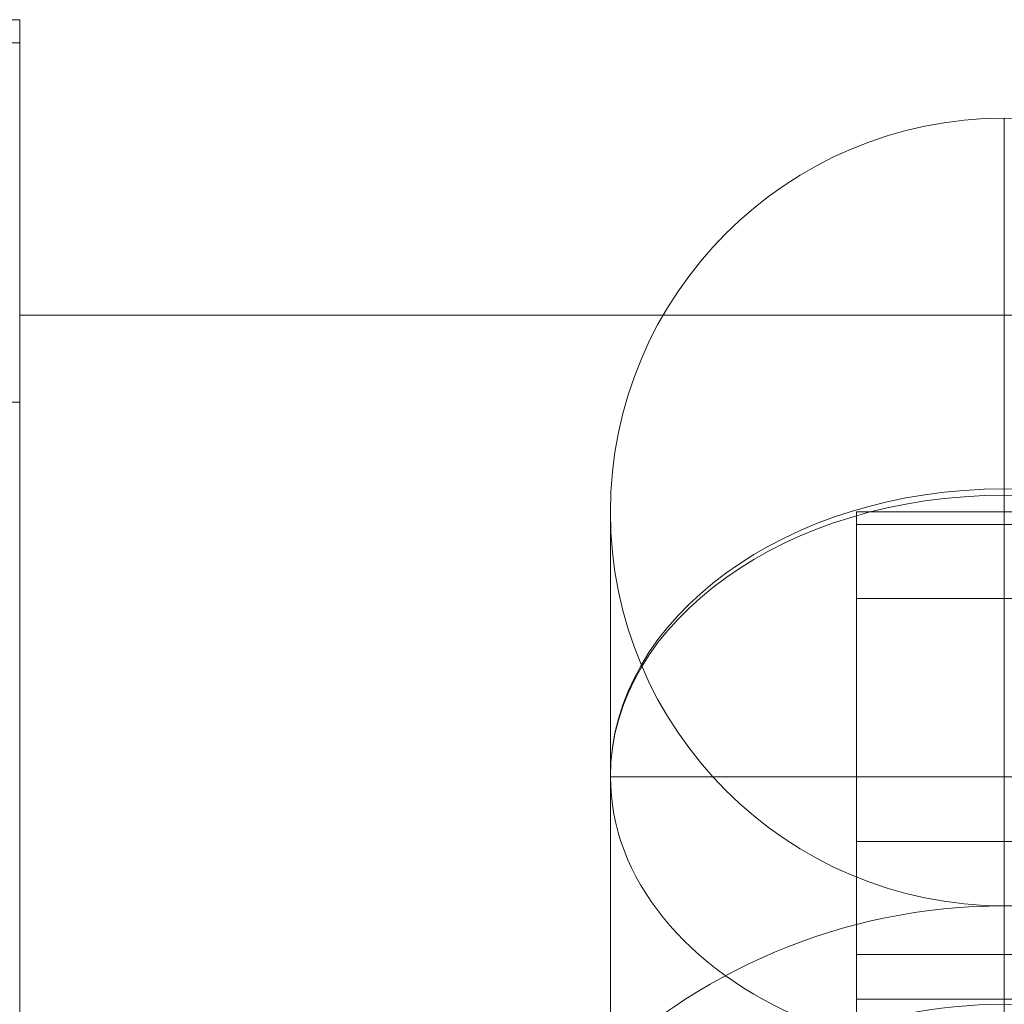
# Model space of a CAD drawing. Units: millimetres. Extents: x -251 to 6851, y -2491 to 1843.
# Drawn here: x 2300 to 2320, y -314 to -294 of the extents above; entities that cross this region are included whole.
import ezdxf

# ---------------------------------------------------------------- set-up
doc = ezdxf.new("R2010")
doc.units = ezdxf.units.MM
doc.header["$MEASUREMENT"] = 0
for name, color, linetype, lineweight in [('Level 25', 7, 'Continuous', 0), ('Level 26', 7, 'Continuous', 0), ('Level 27', 7, 'Continuous', 0)]:
    doc.layers.add(name, color=color, linetype=linetype, lineweight=lineweight)

# ---------------------------------------------------------------- blocks, each defined once
blk = doc.blocks.new('CONE_2')
at = {"layer": 'Level 25', "color": 252, "lineweight": 0}
for q in [(0.1367599405145821, 0.0269296842457688), (0.3367599405145821, 0.0317296842457688)]:
    blk.add_line((0.1367599405145821, 0.0317296842457688), q, dxfattribs=at)
blk = doc.blocks.new('Feature Solid_4')
at = {"layer": 'Level 25', "color": 252, "lineweight": 0}
blk.add_blockref('CONE_2', (-0.236755, -0.029325), dxfattribs=at)
blk = doc.blocks.new('DDPROJ_3')
at = {"layer": 'Level 25', "color": 252, "lineweight": 0}
for p, q in [((0.01963026911269664, 0.02592014473318619, -0.01963026911269666), (0.0193302691126967, 0.02592014473318619, -0.01933026911269672)), ((0.0196802691126966, 0.02592014473318619, -0.01968026911269663), (0.0193302691126967, 0.02592014473318619, -0.01933026911269672)), ((0.01998026911269668, 0.02592014473318619, -0.01998026911269671), (0.01963026911269664, 0.02592014473318619, -0.01963026911269666)), ((0.01998026911269668, 0.02592014473318619, -0.01998026911269671), (0.0196802691126966, 0.02592014473318619, -0.01968026911269663)), ((0.01998026911269668, 0.02592014473318619, -0.01998026911269671), (0.0196802691126966, 0.02592014473318619, -0.01968026911269663)), ((0.01928026911269673, 0.02522014473318619, -0.01928026911269676), (0.01898026911269665, 0.02522014473318619, -0.01898026911269668)), ((0.02033026911269667, 0.02522014473318619, -0.0203302691126967), (0.02003026911269667, 0.02522014473318619, -0.0200302691126967)), ((0.01963026911269664, 0.02452014473318619, -0.01963026911269666), (0.0193302691126967, 0.02452014473318619, -0.01933026911269672)), ((0.0193302691126967, 0.02452014473318619, -0.01933026911269672), (0.0196802691126966, 0.02452014473318619, -0.01968026911269663)), ((0.01963026911269664, 0.02452014473318619, -0.01963026911269666), (0.0193302691126967, 0.02452014473318619, -0.01933026911269672)), ((0.01963026911269664, 0.02452014473318619, -0.01963026911269666), (0.01998026911269668, 0.02452014473318619, -0.01998026911269671)), ((0.01998026911269668, 0.02452014473318619, -0.01998026911269671), (0.0196802691126966, 0.02452014473318619, -0.01968026911269663))]:
    blk.add_line(p, q, dxfattribs=at)
at = {"layer": 'Level 25', "color": 252, "lineweight": 0, "extrusion": (0.7071067811865474, 0, 0.7071067811865474)}
for centre, start_param, end_param in [((0.0193302691126967, 0.02522014473318619, -0.01933026911269672), 0, 3.141592653589799), ((0.01963026911269664, 0.02522014473318619, -0.01963026911269666), 0, 3.141592653589799), ((0.0196802691126966, 0.02522014473318619, -0.01968026911269663), 3.141592653589793, 6.283185307179584), ((0.01998026911269668, 0.02522014473318619, -0.01998026911269671), 3.141592653589793, 6.283185307179584)]:
    blk.add_ellipse(centre, major_axis=(0, 0.000700000000000003), ratio=0.7071067811865474, start_param=start_param, end_param=end_param, dxfattribs=at)
blk = doc.blocks.new('Feature Solid_14')
at = {"layer": 'Level 25', "color": 252, "lineweight": 0}
blk.add_blockref('DDPROJ_3', (0, 0), dxfattribs=at)
blk = doc.blocks.new('DDPROJ_4')
at = {"layer": 'Level 25', "color": 252, "lineweight": 0}
for p, q in [((0.01773026911269665, 0.02744326994654814, -0.01773026911269668), (0.01981262205387307, 0.02669660360354045, -0.0198126220538731)), ((0.01803026911269665, 0.02744326994654814, -0.01803026911269667), (0.02011262205387315, 0.02669660360354045, -0.02011262205387318)), ((0.02011262205387315, 0.02669660360354045, -0.02011262205387318), (0.01981262205387307, 0.02669660360354045, -0.0198126220538731)), ((0.02073026911269665, 0.02522014473318619, -0.02073026911269668), (0.02043026911269666, 0.02522014473318619, -0.02043026911269669)), ((0.01981262205387307, 0.02374368586283195, -0.0198126220538731), (0.01773026911269665, 0.0229970195198242, -0.01773026911269668)), ((0.02011262205387315, 0.02374368586283195, -0.02011262205387318), (0.01803026911269665, 0.0229970195198242, -0.01803026911269667)), ((0.02011262205387315, 0.02374368586283195, -0.02011262205387318), (0.01981262205387307, 0.02374368586283195, -0.0198126220538731))]:
    blk.add_line(p, q, dxfattribs=at)
at = {"layer": 'Level 25', "color": 252, "lineweight": 0, "extrusion": (-0.7071067811865476, 0, -0.7071067811865476)}
for centre in [(0.0196802691126966, 0.02522014473318619, -0.01968026911269663), (0.01998026911269668, 0.02522014473318619, -0.01998026911269671)]:
    blk.add_ellipse(centre, major_axis=(0, 0.001500000000000004), ratio=0.7071067811865471, start_param=0.1773996044403638, end_param=2.964193049149419, dxfattribs=at)
blk = doc.blocks.new('Feature Solid_15')
at = {"layer": 'Level 25', "color": 252, "lineweight": 0}
blk.add_blockref('DDPROJ_4', (0, 0), dxfattribs=at)
blk = doc.blocks.new('SUBTRC_2')
at = {"layer": 'Level 25', "color": 252, "lineweight": 0}
for name in ['Feature Solid_15', 'Feature Solid_14']:
    blk.add_blockref(name, (0, 0), dxfattribs=at)
blk = doc.blocks.new('CUT_2')
at = {"layer": 'Level 25', "color": 252, "lineweight": 0}
blk.add_blockref('SUBTRC_2', (0, 0), dxfattribs=at)
blk = doc.blocks.new('Feature Solid_13')
at = {"layer": 'Level 25', "color": 252, "lineweight": 0}
blk.add_blockref('CUT_2', (2.775557561562891e-17, 0), dxfattribs=at)
blk = doc.blocks.new('WEDGE_1')
at = {"layer": 'Level 25', "color": 252, "lineweight": 0}
for p, q in [((-1.680360137310278e-18, 0.02744326994654814, -0.0002928414792898182), (-1.680360137310278e-18, 0.02744326994654814, 0.0001314225894220866)), ((-1.680360137310278e-18, 0.02744326994654814, 0.0001314225894220866), (-1.408114811147697e-18, 0.02299701951982419, 0.0001314225894220866)), ((-1.680360137310278e-18, 0.02744326994654814, 0.0003071585207101712), (-1.680360137310278e-18, 0.02744326994654814, 0.0001314225894220866)), ((-1.408114811147698e-18, 0.0229970195198242, 0.0001314225894220866), (-1.408114811147698e-18, 0.0229970195198242, -0.0002928414792898182)), ((-1.408114811147697e-18, 0.02299701951982419, 0.0003071585207101712), (-1.408114811147697e-18, 0.02299701951982419, 0.0001314225894220866))]:
    blk.add_line(p, q, dxfattribs=at)
blk = doc.blocks.new('Feature Solid_16')
at = {"layer": 'Level 25', "color": 252, "lineweight": 0}
blk.add_blockref('WEDGE_1', (0, 0), dxfattribs=at)
blk = doc.blocks.new('DDPROJ_5')
at = {"layer": 'Level 25', "color": 252, "lineweight": 0}
for p, q in [((-1.727928427302343e-18, 0.02822014473318615, -0.0002928414792898182), (-1.36054652115563e-18, 0.02222014473318615, -0.0002928414792898182)), ((-1.727928427302343e-18, 0.02822014473318615, 0.0003071585207101712), (-1.36054652115563e-18, 0.02222014473318615, 0.0003071585207101712)), ((-1.727928427302343e-18, 0.02822014473318615, -0.0002928414792898182), (-1.727928427302343e-18, 0.02822014473318615, 0.0003071585207101712)), ((-1.725045565608309e-18, 0.02817306247389466, -0.0002928414792898182), (-1.725045565608309e-18, 0.02817306247389466, 0.0003071585207101712)), ((-1.725045565608309e-18, 0.02817306247389466, -0.0002928414792898182), (-1.680360137310278e-18, 0.02744326994654814, -0.0002928414792898182)), ((-1.725045565608309e-18, 0.02817306247389466, 0.0003071585207101712), (-1.680360137310278e-18, 0.02744326994654814, 0.0003071585207101712)), ((-1.544237474228986e-18, 0.02522014473318615, -0.0002928414792898182), (-1.544237474228986e-18, 0.02522014473318615, 0.0003071585207101712)), ((-1.408114811147698e-18, 0.0229970195198242, -0.0002928414792898182), (-1.363429383017811e-18, 0.02226722699522379, -0.0002928414792898182)), ((-1.408114811147698e-18, 0.0229970195198242, 0.0003071585207101712), (-1.363429383017811e-18, 0.02226722699522379, 0.0003071585207101712)), ((-1.363429383017811e-18, 0.02226722699522379, -0.0002928414792898182), (-1.363429383017811e-18, 0.02226722699522379, 0.0003071585207101712)), ((-1.36054652115563e-18, 0.02222014473318615, -0.0002928414792898182), (-1.36054652115563e-18, 0.02222014473318615, 0.0003071585207101712))]:
    blk.add_line(p, q, dxfattribs=at)
blk = doc.blocks.new('Feature Solid_18')
at = {"layer": 'Level 25', "color": 252, "lineweight": 0}
blk.add_blockref('DDPROJ_5', (0, 0), dxfattribs=at)
blk = doc.blocks.new('SUBTRC_3')
at = {"layer": 'Level 25', "color": 252, "lineweight": 0}
blk.add_blockref('Feature Solid_18', (0, 0), dxfattribs=at)
blk = doc.blocks.new('CUT_3')
at = {"layer": 'Level 25', "color": 252, "lineweight": 0}
for p, q in [((-1.680360137310278e-18, 0.02744326994654814, -0.0002928414792898182), (-1.408114811147697e-18, 0.02299701951982419, -0.0002928414792898182)), ((-1.408114811147698e-18, 0.0229970195198242, 0.0003071585207101712), (-1.680360137310278e-18, 0.02744326994654814, 0.0003071585207101712)), ((-1.680360137310278e-18, 0.02744326994654814, 0.0003071585207101712), (-1.680360137310278e-18, 0.02744326994654814, -0.0002928414792898182)), ((-1.408114811147697e-18, 0.02299701951982419, -0.0002928414792898182), (-1.408114811147697e-18, 0.02299701951982419, 0.0003071585207101712))]:
    blk.add_line(p, q, dxfattribs=at)
blk.add_blockref('SUBTRC_3', (0, 0), dxfattribs=at)
blk = doc.blocks.new('Feature Solid_17')
at = {"layer": 'Level 25', "color": 252, "lineweight": 0}
blk.add_blockref('CUT_3', (0, 0), dxfattribs=at)
blk = doc.blocks.new('UNITE_3')
at = {"layer": 'Level 25', "color": 252, "lineweight": 0}
for name in ['Feature Solid_17', 'Feature Solid_16']:
    blk.add_blockref(name, (9.62964972193618e-35, -1.734723475976807e-18), dxfattribs=at)
at = {"layer": 'Level 25', "color": 252, "lineweight": 0, "extrusion": (0.7071067811865475, 1.232595164407831e-32, 0.7071067811865477), "rotation": 270}
blk.add_blockref('Feature Solid_13', (-1.734723475976807e-18, 0.01782319891687814, 0.01782319891687814), dxfattribs=at)
blk = doc.blocks.new('Feature Solid_12')
at = {"layer": 'Level 25', "color": 252, "lineweight": 0}
blk.add_blockref('UNITE_3', (1.544237474228986e-18, -0.02522014473318615, 0.001902841479289819), dxfattribs=at)
blk = doc.blocks.new('7372')
at = {"layer": 'Level 25', "color": 252, "lineweight": 0}
blk.add_blockref('Feature Solid_12', (0, 0, -0.002209999999999962), dxfattribs=at)
blk = doc.blocks.new('DDPROJ_6')
at = {"layer": 'Level 25', "color": 252, "lineweight": 0}
for p, q in [((0.01100126882575329, 0), (0.0115012243355791, 0)), ((0.01100126882575329, 0), (0.01100126882575329, -7.347638122934434e-20, 0.0005999999999999894)), ((0.01110685427251686, 0), (0.01110685427251686, -7.347638122934434e-20, 0.0005999999999999894)), ((0.01110685427251686, 0), (0.01161741148777233, 0)), ((0.0115012243355791, 0), (0.0115012243355791, -7.347638122934434e-20, 0.0005999999999999894)), ((0.01252229359575942, 0), (0.0115012243355791, 0)), ((0.01161741148777233, 0), (0.01161741148777233, -7.347638122934434e-20, 0.0005999999999999894)), ((0.01240627456691403, 0), (0.01161741148777233, 0)), ((0.01201182608695653, 0), (0.01201182608695653, -7.347638122934434e-20, 0.0005999999999999894)), ((0.01240627456691403, 0), (0.01240627456691403, -7.347638122934434e-20, 0.0005999999999999894)), ((0.01240627456691403, 0), (0.01291678648654485, 0)), ((0.01252229359575942, 0), (0.01252229359575942, -7.347638122934434e-20, 0.0005999999999999894)), ((0.01302233803822631, 0), (0.01252229359575942, 0)), ((0.0125223380382263, 0), (0.0125223380382263, -7.347638122934434e-20, 0.0005999999999999894)), ((0.01291678648654485, 0), (0.01291678648654485, -7.347638122934434e-20, 0.0005999999999999894)), ((0.01302233803822631, 0), (0.01302233803822631, -7.347638122934434e-20, 0.0005999999999999894)), ((0.01100126882575329, -7.347638122934434e-20, 0.0005999999999999894), (0.0115012243355791, -7.347638122934434e-20, 0.0005999999999999894)), ((0.01110685427251686, -7.347638122934434e-20, 0.0005999999999999894), (0.01161741148777233, -7.347638122934434e-20, 0.0005999999999999894)), ((0.01252229359575942, -7.347638122934434e-20, 0.0005999999999999894), (0.0115012243355791, -7.347638122934434e-20, 0.0005999999999999894)), ((0.01240627456691403, -7.347638122934434e-20, 0.0005999999999999894), (0.01161741148777233, -7.347638122934434e-20, 0.0005999999999999894)), ((0.01240627456691403, -7.347638122934434e-20, 0.0005999999999999894), (0.01291678648654485, -7.347638122934434e-20, 0.0005999999999999894)), ((0.01302233803822631, -7.347638122934434e-20, 0.0005999999999999894), (0.01252229359575942, -7.347638122934434e-20, 0.0005999999999999894))]:
    blk.add_line(p, q, dxfattribs=at)
blk = doc.blocks.new('Feature Solid_20')
at = {"layer": 'Level 25', "color": 252, "lineweight": 0}
blk.add_blockref('DDPROJ_6', (0, 0), dxfattribs=at)
blk = doc.blocks.new('DDPROJ_7')
at = {"layer": 'Level 25', "color": 252, "lineweight": 0}
for p, q in [((0.01401182608695653, 0), (0.01001182608695653, 0)), ((0.01001182608695653, 0), (0.01001182608695653, -7.347638122934434e-20, 0.0005999999999999894)), ((0.01003664277950312, 0), (0.01003664277950312, -7.347638122934434e-20, 0.0005999999999999894)), ((0.01018737849233551, 0), (0.01003664277950312, 0)), ((0.01018737849233551, 0), (0.01018737849233551, -7.347638122934434e-20, 0.0005999999999999894)), ((0.01091059703999191, 0), (0.01018737849233551, 0)), ((0.01068117432187428, 0), (0.01068117432187428, -7.347638122934434e-20, 0.0005999999999999894)), ((0.0109105970399919, 0), (0.0109105970399919, -7.347638122934434e-20, 0.0005999999999999894)), ((0.01311305468296887, 0), (0.01091059703999191, 0)), ((0.01201182608695653, 0), (0.01201182608695653, -7.347638122934434e-20, 0.0005999999999999894)), ((0.01311305468296887, 0), (0.01311305468296887, -7.347638122934434e-20, 0.0005999999999999894)), ((0.0138362731930458, 0), (0.01311305468296887, 0)), ((0.01334247730713811, 0), (0.01334247730713811, -7.347638122934434e-20, 0.0005999999999999894)), ((0.0138362731930458, 0), (0.0138362731930458, -7.347638122934434e-20, 0.0005999999999999894)), ((0.01398665422683249, 0), (0.0138362731930458, 0)), ((0.01398665422683249, 0), (0.01398665422683249, -7.347638122934434e-20, 0.0005999999999999894)), ((0.01401182608695653, 0), (0.01401182608695653, -7.347638122934434e-20, 0.0005999999999999894)), ((0.01401182608695653, -7.347638122934434e-20, 0.0005999999999999894), (0.01001182608695653, -7.347638122934434e-20, 0.0005999999999999894)), ((0.01018737849233551, -7.347638122934434e-20, 0.0005999999999999894), (0.01003664277950312, -7.347638122934434e-20, 0.0005999999999999894)), ((0.01091059703999191, -7.347638122934434e-20, 0.0005999999999999894), (0.01018737849233551, -7.347638122934434e-20, 0.0005999999999999894)), ((0.01311305468296887, -7.347638122934434e-20, 0.0005999999999999894), (0.01091059703999191, -7.347638122934434e-20, 0.0005999999999999894)), ((0.0138362731930458, -7.347638122934434e-20, 0.0005999999999999894), (0.01311305468296887, -7.347638122934434e-20, 0.0005999999999999894)), ((0.01398665422683249, -7.347638122934434e-20, 0.0005999999999999894), (0.0138362731930458, -7.347638122934434e-20, 0.0005999999999999894))]:
    blk.add_line(p, q, dxfattribs=at)
blk = doc.blocks.new('Feature Solid_21')
at = {"layer": 'Level 25', "color": 252, "lineweight": 0}
blk.add_blockref('DDPROJ_7', (0, 0), dxfattribs=at)
blk = doc.blocks.new('SUBTRC_4')
at = {"layer": 'Level 25', "color": 252, "lineweight": 0}
for name in ['Feature Solid_21', 'Feature Solid_20']:
    blk.add_blockref(name, (0, 0), dxfattribs=at)
blk = doc.blocks.new('Feature Solid_19')
at = {"layer": 'Level 25', "color": 252, "lineweight": 0}
blk.add_blockref('SUBTRC_4', (-0.012015, 3.612588743776307e-20, -0.0002949999999999897), dxfattribs=at)
blk = doc.blocks.new('7298')
at = {"layer": 'Level 25', "color": 252, "lineweight": 0, "extrusion": (0, -1.224606353822377e-16, -1), "rotation": 180}
blk.add_blockref('Feature Solid_19', (-3.174166810539225e-06, -6.123031769152e-22, -5.000000000032756e-06), dxfattribs=at)
blk = doc.blocks.new('CONE_7')
at = {"layer": 'Level 26', "color": 253, "lineweight": 13}
for p, q in [((0.1851921722265749, 1.133937553934158e-17, -0.001599999999999852), (0.1851921722265747, 1.133937553934157e-17, -0.001599999999999852)), ((0.1863921722265749, 1.141285192057092e-17, -0.002799999999999858), (0.1863921722265748, 1.141285192057091e-17, -0.002799999999999858)), ((0.1863921722265749, 1.141285192057092e-17, -0.0003999999999998449), (0.1863921722265748, 1.141285192057091e-17, -0.0003999999999998449)), ((0.1875921722265749, 1.148632830180027e-17, -0.001599999999999852), (0.1875921722265748, 1.148632830180026e-17, -0.001599999999999852))]:
    blk.add_line(p, q, dxfattribs=at)
at = {"layer": 'Level 26', "color": 253, "lineweight": 13, "extrusion": (0, -1, 0)}
blk.add_arc((0.1863921722265748, -0.001599999999999852), 0.001200000000000001, 0, 359.999994270422, dxfattribs=at)
at = {"layer": 'Level 26', "color": 253, "lineweight": 13, "extrusion": (0, 1, 0)}
blk.add_arc((-0.1863921722265749, -0.001599999999999852), 0.001200000000000001, 0, 359.999994270422, dxfattribs=at)
blk = doc.blocks.new('Feature Solid_63')
at = {"layer": 'Level 26', "color": 253, "lineweight": 13}
blk.add_blockref('CONE_7', (2.775557561562891e-17, 0), dxfattribs=at)
blk = doc.blocks.new('SOLID_12')
at = {"layer": 'Level 26', "color": 7, "lineweight": 13}
for p, q in [((0.1878542629876899, 1.150237620236724e-17, -0.002399999999999985), (0.1863878716448536, 1.141258859458587e-17, -0.002399999999999985)), ((0.1878542629876899, 1.150237620236724e-17, -0.0007999999999995788), (0.1863878716448536, 1.141258859458587e-17, -0.0007999999999995788)), ((0.1872822889331452, 1.14673540492964e-17, -0.001599999999999852), (0.1863894482185939, 1.141268512869685e-17, -0.001599999999999852)), ((0.1884262370422345, 1.153739835543809e-17, -0.001599999999999852), (0.1871657688596783, 1.146021948818063e-17, -0.001599999999999852))]:
    blk.add_line(p, q, dxfattribs=at)
at = {"layer": 'Level 26', "color": 7, "lineweight": 13, "extrusion": (0, 0.9999999999999998, 0)}
blk.add_ellipse((0.18785426298769, 1.150237620236725e-17, -0.001599999999999852), major_axis=(0, 0, 0.0008000000000001826), ratio=0.7149675681805595, start_param=1.539812721773615e-11, end_param=3.141592653575215, dxfattribs=at)
at = {"layer": 'Level 26', "color": 7, "lineweight": 13}
blk.add_open_spline([(0.1863921722265749, 1.141285192057092e-17, -0.002399999999999985), (0.1868058710415408, 1.143818283043973e-17, -0.002133333333333237), (0.1876332686714726, 1.148884465017733e-17, -0.001599999999999852), (0.1868058710415408, 1.143818283043973e-17, -0.001066666666666272), (0.1863921722265749, 1.141285192057092e-17, -0.0007999999999995788)], degree=3, dxfattribs=at)
blk = doc.blocks.new('Feature Solid_65')
at = {"layer": 'Level 26', "color": 7, "lineweight": 13}
blk.add_blockref('SOLID_12', (0, 0), dxfattribs=at)
blk = doc.blocks.new('SOLID_13')
at = {"layer": 'Level 26', "color": 7, "lineweight": 13}
for p, q in [((0.1843581074109152, 1.128830548570375e-17, -0.001599999999999852), (0.1856185755934715, 1.136548435296122e-17, -0.001599999999999852)), ((0.1849300814654597, 1.132332763877459e-17, -0.0007999999999995788), (0.1863964728082962, 1.141311524655598e-17, -0.0007999999999995788)), ((0.1849300814654597, 1.132332763877459e-17, -0.002399999999999985), (0.1863964728082962, 1.141311524655598e-17, -0.002399999999999985)), ((0.1855020555200043, 1.135834979184543e-17, -0.001599999999999852), (0.1863948962345558, 1.141301871244499e-17, -0.001599999999999852))]:
    blk.add_line(p, q, dxfattribs=at)
at = {"layer": 'Level 26', "color": 7, "lineweight": 13, "extrusion": (0, 1, 0)}
blk.add_ellipse((0.1849300814654599, 1.13233276387746e-17, -0.001599999999999852), major_axis=(0, 0, 0.0008000000000001829), ratio=0.7149675681805588, start_param=3.141592653603777, end_param=6.283185307166422, dxfattribs=at)
at = {"layer": 'Level 26', "color": 7, "lineweight": 13}
for points, knots in [([(0.1863921722265748, 1.141285192057092e-17, -0.0007999999999995788), (0.1859786328262196, 1.138753077170937e-17, -0.001066265820722861), (0.1851510762926461, 1.13368592222513e-17, -0.001599105060267308), (0.1859783143989185, 1.138751127430456e-17, -0.002132932297272322), (0.1863921722265752, 1.141285192057094e-17, -0.002399999999999985)], [0, 0, 0, 0, 0.4997113593792953, 1, 1, 1, 1]), ([(0.186392172226575, 1.141285192057093e-17, -0.002399999999999985), (0.186392172226575, 1.141285192057093e-17, -0.002399999999999985), (0.186392172226575, 1.141285192057093e-17, -0.002399965155017836), (0.186392172226575, 1.141285192057093e-17, -0.002399891387976083), (0.186392172226575, 1.141285192057093e-17, -0.002398370158959412), (0.186392172226575, 1.141285192057093e-17, -0.002384152041526227), (0.186392172226575, 1.141285192057093e-17, -0.002300035680064122), (0.186392172226575, 1.141285192057093e-17, -0.002257728049892022), (0.186392172226575, 1.141285192057093e-17, -0.002196537727720688), (0.186392172226575, 1.141285192057093e-17, -0.002098486604412031), (0.186392172226575, 1.141285192057093e-17, -0.002061443654079176), (0.186392172226575, 1.141285192057093e-17, -0.002018553425230163), (0.186392172226575, 1.141285192057093e-17, -0.00196884801706676), (0.186392172226575, 1.141285192057093e-17, -0.001918760471016384), (0.186392172226575, 1.141285192057093e-17, -0.001860302116839158), (0.186392172226575, 1.141285192057093e-17, -0.001795582444528238), (0.186392172226575, 1.141285192057093e-17, -0.001750652429080041), (0.186392172226575, 1.141285192057093e-17, -0.001701678423991826), (0.186392172226575, 1.141285192057093e-17, -0.001652099423655295), (0.186392172226575, 1.141285192057093e-17, -0.001602350813040637), (0.186392172226575, 1.141285192057093e-17, -0.001550714175372225), (0.186392172226575, 1.141285192057093e-17, -0.001501925960494227), (0.186392172226575, 1.141285192057093e-17, -0.001455840349525062), (0.186392172226575, 1.141285192057093e-17, -0.001411179179394179), (0.186392172226575, 1.141285192057093e-17, -0.001370227883543518), (0.186392172226575, 1.141285192057093e-17, -0.001308435154027343), (0.186392172226575, 1.141285192057093e-17, -0.001253329652303625), (0.186392172226575, 1.141285192057093e-17, -0.001205994597720667), (0.186392172226575, 1.141285192057093e-17, -0.001129391183973455), (0.186392172226575, 1.141285192057093e-17, -0.001069980983777752), (0.186392172226575, 1.141285192057093e-17, -0.00102287473458082), (0.186392172226575, 1.141285192057093e-17, -0.0009123704097374619), (0.186392172226575, 1.141285192057093e-17, -0.000861732863122161), (0.186392172226575, 1.141285192057093e-17, -0.0008331431183302984), (0.186392172226575, 1.141285192057093e-17, -0.0008081529124316644), (0.1863921722265749, 1.141285192057093e-17, -0.0008010683243586114), (0.186392172226575, 1.141285192057093e-17, -0.0008001086120254797), (0.186392172226575, 1.141285192057093e-17, -0.0008000348449837269), (0.186392172226575, 1.141285192057093e-17, -0.0007999999999995788), (0.186392172226575, 1.141285192057093e-17, -0.0007999999999995788)], [0, 0, 0, 0, 0.0115057134326023, 0.0115057134326023, 0.0115057134326023, 0.2487773286393373, 0.2487773286393373, 0.2487773286393373, 0.3681263188051581, 0.3681263188051581, 0.3681263188051581, 0.4127144567817735, 0.4127144567817735, 0.4127144567817735, 0.4579124194331024, 0.4579124194331024, 0.4579124194331024, 0.4891405104469008, 0.4891405104469008, 0.4891405104469008, 0.520530296459208, 0.520530296459208, 0.520530296459208, 0.5500592991297222, 0.5500592991297222, 0.5500592991297222, 0.5948297573757889, 0.5948297573757889, 0.5948297573757889, 0.6675061703053666, 0.6675061703053666, 0.6675061703053666, 0.8393164047558503, 0.8393164047558503, 0.8393164047558503, 0.9884942865673978, 0.9884942865673978, 0.9884942865673978, 1, 1, 1, 1])]:
    blk.add_open_spline(points, degree=3, knots=knots, dxfattribs=at)
blk = doc.blocks.new('Feature Solid_66')
at = {"layer": 'Level 26', "color": 7, "lineweight": 13}
blk.add_blockref('SOLID_13', (0, 0), dxfattribs=at)
blk = doc.blocks.new('SOLID_14')
at = {"layer": 'Level 26', "color": 7, "lineweight": 13}
for p, q in [((0.1891921722265751, 1.158429681010607e-17, -0.001599999999999852), (0.1835921722265748, 1.124140703103578e-17, -0.001599999999999852)), ((0.188392172226575, 1.153531255595317e-17, -0.002399999999999847), (0.1843921722265749, 1.129039128518868e-17, -0.002399999999999847)), ((0.188392172226575, 1.153531255595317e-17, -0.0007999999999996621), (0.1843921722265749, 1.129039128518868e-17, -0.0007999999999996621)), ((0.1849300814654521, 1.132332763877413e-17, -0.002399999999999847), (0.1849300814654521, 1.132332763877413e-17, -0.0007999999999995788)), ((0.1875921722265749, 1.148632830180027e-17, -0.001599999999999852), (0.185192172226575, 1.133937553934158e-17, -0.001599999999999852)), ((0.1863921722265749, 1.141285192057093e-17, -0.0007999999999997454), (0.1863921722265749, 1.141285192057093e-17, -0.00239999999999993)), ((0.1878542629876986, 1.150237620236778e-17, -0.002399999999999985), (0.1878542629876986, 1.150237620236778e-17, -0.0007999999999996621))]:
    blk.add_line(p, q, dxfattribs=at)
at = {"layer": 'Level 26', "color": 7, "lineweight": 13, "extrusion": (0, -1, 0)}
blk.add_arc((0.1843921722265749, -0.001599999999999852), 0.0008000000000000912, 0, 359.999994270422, dxfattribs=at)
at = {"layer": 'Level 26', "color": 7, "lineweight": 13, "extrusion": (0, 1, 0)}
blk.add_arc((-0.188392172226575, -0.001599999999999852), 0.0008000000000000914, 0, 359.999994270422, dxfattribs=at)
at = {"layer": 'Level 26', "color": 7, "lineweight": 13, "extrusion": (0, 0.9999999999999998, 0)}
for centre, major_axis, ratio, start_param, end_param in [((0.1849300814654599, 1.13233276387746e-17, -0.001599999999999852), (0, 0, 0.0008000000000000912), 0.7310453805574779, 3.141592653603555, 6.283185307166653), ((0.18785426298769, 1.150237620236725e-17, -0.001599999999999852), (0, 0, 0.0008000000000001826), 0.7149675681805595, 3.141592653575215, 6.283185307194985)]:
    blk.add_ellipse(centre, major_axis=major_axis, ratio=ratio, start_param=start_param, end_param=end_param, dxfattribs=at)
at = {"layer": 'Level 26', "color": 7, "lineweight": 13, "extrusion": (0, 1, 0)}
blk.add_ellipse((0.1849300814654599, 1.13233276387746e-17, -0.001599999999999852), major_axis=(0, 0, 0.0008000000000001829), ratio=0.7149675681805588, start_param=-1.316458053679526e-11, end_param=3.141592653603777, dxfattribs=at)
at = {"layer": 'Level 26', "color": 7, "lineweight": 13, "extrusion": (0, -1, 0)}
blk.add_ellipse((0.1878542629876899, 1.150237620236725e-17, -0.001599999999999852), major_axis=(0, 0, 0.0008000000000000914), ratio=0.7310453805574606, start_param=3.141592653605048, end_param=6.28318530716516, dxfattribs=at)
blk = doc.blocks.new('Feature Solid_67')
at = {"layer": 'Level 26', "color": 7, "lineweight": 13}
blk.add_blockref('SOLID_14', (0, 0), dxfattribs=at)
blk = doc.blocks.new('UNITE_8')
at = {"layer": 'Level 26', "color": 7, "lineweight": 13}
for name in ['Feature Solid_67', 'Feature Solid_66', 'Feature Solid_65']:
    blk.add_blockref(name, (0, 0), dxfattribs=at)
blk = doc.blocks.new('Feature Solid_64')
at = {"layer": 'Level 26', "color": 7, "lineweight": 13}
blk.add_blockref('UNITE_8', (2.775557561562891e-17, 0), dxfattribs=at)
blk = doc.blocks.new('Smart Solid_10')
at = {"layer": 'Level 27', "color": 160, "lineweight": 13, "extrusion": (0, 0, -1)}
blk.add_arc((0, 0), 0.001, 0, 359.999994270422, dxfattribs=at)
blk.add_arc((0, 0), 0.001, 0, 359.999994270422, dxfattribs=at)
blk = doc.blocks.new('Smart Solid_11')
at = {"layer": 'Level 27', "color": 160, "lineweight": 13, "extrusion": (0, -1, 0)}
blk.add_arc((0.00949999999999998, 0), 0.001, 0, 359.999994270422, dxfattribs=at)
blk = doc.blocks.new('Smart Solid_20')
at = {"layer": 'Level 27', "color": 160, "lineweight": 13}
blk.add_arc((-0.09799499999999997, 0), 0.001, 0, 359.999994270422, dxfattribs=at)
blk = doc.blocks.new('Smart Solid_21')
at = {"layer": 'Level 27', "color": 160, "lineweight": 13}
blk.add_arc((-0.09799499999999997, 0), 0.001, 0, 359.999994270422, dxfattribs=at)
blk = doc.blocks.new('Smart Solid_22')
at = {"layer": 'Level 27', "color": 160, "lineweight": 13}
blk.add_arc((-0.09799499999999997, 0), 0.001, 0, 359.999994270422, dxfattribs=at)
blk = doc.blocks.new('Smart Solid_23')
at = {"layer": 'Level 27', "color": 160, "lineweight": 13}
blk.add_arc((-0.09799499999999997, 0), 0.001, 0, 359.999994270422, dxfattribs=at)
blk = doc.blocks.new('Smart Solid_24')
at = {"layer": 'Level 27', "color": 160, "lineweight": 13}
blk.add_arc((-0.09799499999999997, 0), 0.001, 0, 359.999994270422, dxfattribs=at)
blk = doc.blocks.new('Smart Solid_25')
at = {"layer": 'Level 27', "color": 160, "lineweight": 13}
blk.add_arc((-0.09799499999999997, 0), 0.001, 0, 359.999994270422, dxfattribs=at)
blk = doc.blocks.new('CONE_16')
at = {"layer": 'Level 26', "color": 253, "lineweight": 13}
for p, q in [((0.1851921722265749, 1.133937553934158e-17, -0.001599999999999852), (0.1851921722265747, 1.133937553934157e-17, -0.001599999999999852)), ((0.1863921722265749, 1.141285192057092e-17, -0.002799999999999858), (0.1863921722265748, 1.141285192057091e-17, -0.002799999999999858)), ((0.1863921722265749, 1.141285192057092e-17, -0.0003999999999998449), (0.1863921722265748, 1.141285192057091e-17, -0.0003999999999998449)), ((0.1875921722265749, 1.148632830180027e-17, -0.001599999999999852), (0.1875921722265748, 1.148632830180026e-17, -0.001599999999999852))]:
    blk.add_line(p, q, dxfattribs=at)
at = {"layer": 'Level 26', "color": 253, "lineweight": 13, "extrusion": (0, -1, 0)}
blk.add_arc((0.1863921722265748, -0.001599999999999852), 0.001200000000000001, 0, 359.999994270422, dxfattribs=at)
at = {"layer": 'Level 26', "color": 253, "lineweight": 13, "extrusion": (0, 1, 0)}
blk.add_arc((-0.1863921722265749, -0.001599999999999852), 0.001200000000000001, 0, 359.999994270422, dxfattribs=at)
blk = doc.blocks.new('Feature Solid_104')
at = {"layer": 'Level 26', "color": 253, "lineweight": 13}
blk.add_blockref('CONE_16', (2.775557561562891e-17, 0), dxfattribs=at)
blk = doc.blocks.new('CONE_18')
at = {"layer": 'Level 26', "color": 253, "lineweight": 13}
for p, q in [((0.1851921722265749, 1.133937553934158e-17, -0.001599999999999852), (0.1851921722265747, 1.133937553934157e-17, -0.001599999999999852)), ((0.1863921722265749, 1.141285192057092e-17, -0.002799999999999858), (0.1863921722265748, 1.141285192057091e-17, -0.002799999999999858)), ((0.1863921722265749, 1.141285192057092e-17, -0.0003999999999998449), (0.1863921722265748, 1.141285192057091e-17, -0.0003999999999998449)), ((0.1875921722265749, 1.148632830180027e-17, -0.001599999999999852), (0.1875921722265748, 1.148632830180026e-17, -0.001599999999999852))]:
    blk.add_line(p, q, dxfattribs=at)
at = {"layer": 'Level 26', "color": 253, "lineweight": 13, "extrusion": (0, -1, 0)}
blk.add_arc((0.1863921722265748, -0.001599999999999852), 0.001200000000000001, 0, 359.999994270422, dxfattribs=at)
at = {"layer": 'Level 26', "color": 253, "lineweight": 13, "extrusion": (0, 1, 0)}
blk.add_arc((-0.1863921722265749, -0.001599999999999852), 0.001200000000000001, 0, 359.999994270422, dxfattribs=at)
blk = doc.blocks.new('Feature Solid_106')
at = {"layer": 'Level 26', "color": 253, "lineweight": 13}
blk.add_blockref('CONE_18', (2.775557561562891e-17, 0), dxfattribs=at)
blk = doc.blocks.new('CONE_20')
at = {"layer": 'Level 26', "color": 253, "lineweight": 13}
for p, q in [((0.1851921722265749, 1.133937553934158e-17, -0.001599999999999852), (0.1851921722265747, 1.133937553934157e-17, -0.001599999999999852)), ((0.1863921722265749, 1.141285192057092e-17, -0.002799999999999858), (0.1863921722265748, 1.141285192057091e-17, -0.002799999999999858)), ((0.1863921722265749, 1.141285192057092e-17, -0.0003999999999998449), (0.1863921722265748, 1.141285192057091e-17, -0.0003999999999998449)), ((0.1875921722265749, 1.148632830180027e-17, -0.001599999999999852), (0.1875921722265748, 1.148632830180026e-17, -0.001599999999999852))]:
    blk.add_line(p, q, dxfattribs=at)
at = {"layer": 'Level 26', "color": 253, "lineweight": 13, "extrusion": (0, -1, 0)}
blk.add_arc((0.1863921722265748, -0.001599999999999852), 0.001200000000000001, 0, 359.999994270422, dxfattribs=at)
at = {"layer": 'Level 26', "color": 253, "lineweight": 13, "extrusion": (0, 1, 0)}
blk.add_arc((-0.1863921722265749, -0.001599999999999852), 0.001200000000000001, 0, 359.999994270422, dxfattribs=at)
blk = doc.blocks.new('Feature Solid_108')
at = {"layer": 'Level 26', "color": 253, "lineweight": 13}
blk.add_blockref('CONE_20', (2.775557561562891e-17, 0), dxfattribs=at)
blk = doc.blocks.new('CONE_22')
at = {"layer": 'Level 26', "color": 253, "lineweight": 13}
for p, q in [((0.1851921722265749, 1.133937553934158e-17, -0.001599999999999852), (0.1851921722265747, 1.133937553934157e-17, -0.001599999999999852)), ((0.1863921722265749, 1.141285192057092e-17, -0.002799999999999858), (0.1863921722265748, 1.141285192057091e-17, -0.002799999999999858)), ((0.1863921722265749, 1.141285192057092e-17, -0.0003999999999998449), (0.1863921722265748, 1.141285192057091e-17, -0.0003999999999998449)), ((0.1875921722265749, 1.148632830180027e-17, -0.001599999999999852), (0.1875921722265748, 1.148632830180026e-17, -0.001599999999999852))]:
    blk.add_line(p, q, dxfattribs=at)
at = {"layer": 'Level 26', "color": 253, "lineweight": 13, "extrusion": (0, -1, 0)}
blk.add_arc((0.1863921722265748, -0.001599999999999852), 0.001200000000000001, 0, 359.999994270422, dxfattribs=at)
at = {"layer": 'Level 26', "color": 253, "lineweight": 13, "extrusion": (0, 1, 0)}
blk.add_arc((-0.1863921722265749, -0.001599999999999852), 0.001200000000000001, 0, 359.999994270422, dxfattribs=at)
blk = doc.blocks.new('Feature Solid_110')
at = {"layer": 'Level 26', "color": 253, "lineweight": 13}
blk.add_blockref('CONE_22', (2.775557561562891e-17, 0), dxfattribs=at)
blk = doc.blocks.new('CONE_24')
at = {"layer": 'Level 26', "color": 253, "lineweight": 13}
for p, q in [((0.1851921722265749, 1.133937553934158e-17, -0.001599999999999852), (0.1851921722265747, 1.133937553934157e-17, -0.001599999999999852)), ((0.1863921722265749, 1.141285192057092e-17, -0.002799999999999858), (0.1863921722265748, 1.141285192057091e-17, -0.002799999999999858)), ((0.1863921722265749, 1.141285192057092e-17, -0.0003999999999998449), (0.1863921722265748, 1.141285192057091e-17, -0.0003999999999998449)), ((0.1875921722265749, 1.148632830180027e-17, -0.001599999999999852), (0.1875921722265748, 1.148632830180026e-17, -0.001599999999999852))]:
    blk.add_line(p, q, dxfattribs=at)
at = {"layer": 'Level 26', "color": 253, "lineweight": 13, "extrusion": (0, -1, 0)}
blk.add_arc((0.1863921722265748, -0.001599999999999852), 0.001200000000000001, 0, 359.999994270422, dxfattribs=at)
at = {"layer": 'Level 26', "color": 253, "lineweight": 13, "extrusion": (0, 1, 0)}
blk.add_arc((-0.1863921722265749, -0.001599999999999852), 0.001200000000000001, 0, 359.999994270422, dxfattribs=at)
blk = doc.blocks.new('Feature Solid_112')
at = {"layer": 'Level 26', "color": 253, "lineweight": 13}
blk.add_blockref('CONE_24', (2.775557561562891e-17, 0), dxfattribs=at)
blk = doc.blocks.new('FS17')
at = {"layer": 'Level 25', "color": 252, "lineweight": 0, "extrusion": (1, 0, 0), "xscale": 10000, "yscale": 10000, "zscale": 10000, "rotation": 90}
blk.add_blockref('7372', (2.614797267597169e-12, 0, -999.9999999999973), dxfattribs=at)
at = {"layer": 'Level 25', "color": 252, "lineweight": 0, "xscale": 10000, "yscale": 10000, "zscale": 10000}
blk.add_blockref('Feature Solid_4', (-0.04940514581812749, -0.04684245768532946), dxfattribs=at)
at = {"layer": 'Level 25', "color": 252, "lineweight": 0, "extrusion": (1, 0, 0), "xscale": 10000, "yscale": 10000, "zscale": 10000}
blk.add_blockref('7298', (2.614797267597169e-12, 0, -979.9999999999973), dxfattribs=at)
at = {"layer": 'Level 26', "color": 7, "lineweight": 13, "extrusion": (-1, -6.123031769111886e-17, -3.749151804555344e-33), "xscale": 10000, "yscale": 10000, "zscale": 10000}
blk.add_blockref('Feature Solid_64', (-1863.921724803424, 3.734155197337087e-30, 995.9999999999908), dxfattribs=at)
at = {"layer": 'Level 26', "color": 253, "lineweight": 13, "extrusion": (-1, -6.123031769111886e-17, -3.749151804555344e-33), "xscale": 10000, "yscale": 10000, "zscale": 10000}
for name in ['Feature Solid_63', 'Feature Solid_104', 'Feature Solid_106', 'Feature Solid_108', 'Feature Solid_110', 'Feature Solid_112']:
    blk.add_blockref(name, (-1863.921724803424, 3.734155197337087e-30, 995.9999999999908), dxfattribs=at)
at = {"layer": 'Level 27', "color": 160, "lineweight": 13, "xscale": 10000, "yscale": 10000, "zscale": 10000}
for name, p in [('Smart Solid_10', (-979.9999999999923, 2.614797267597169e-12)), ('Smart Solid_20', (-0.04999999999245119, 2.614797267597169e-12)), ('Smart Solid_21', (-0.04999999999245119, 2.614797267597169e-12)), ('Smart Solid_22', (-0.04999999999245119, 2.614797267597169e-12)), ('Smart Solid_23', (-0.04999999999245119, 2.614797267597169e-12)), ('Smart Solid_24', (-0.04999999999245119, 2.614797267597169e-12)), ('Smart Solid_25', (-0.04999999999245119, 2.614797267597169e-12))]:
    blk.add_blockref(name, p, dxfattribs=at)
at = {"layer": 'Level 27', "color": 160, "lineweight": 13, "extrusion": (0, -1, 0), "xscale": 10000, "yscale": 10000, "zscale": 10000, "rotation": 180}
blk.add_blockref('Smart Solid_11', (-884.9999999999923, 0), dxfattribs=at)

msp = doc.modelspace()

# ---------------------------------------------------------------- block references
at = {"layer": 'Level 26', "color": 40, "linetype": 'Continuous', "lineweight": 0}
msp.add_blockref('FS17', (3300.49080035832, -323.7372019166364), dxfattribs=at)

doc.saveas('drawing.dxf')
